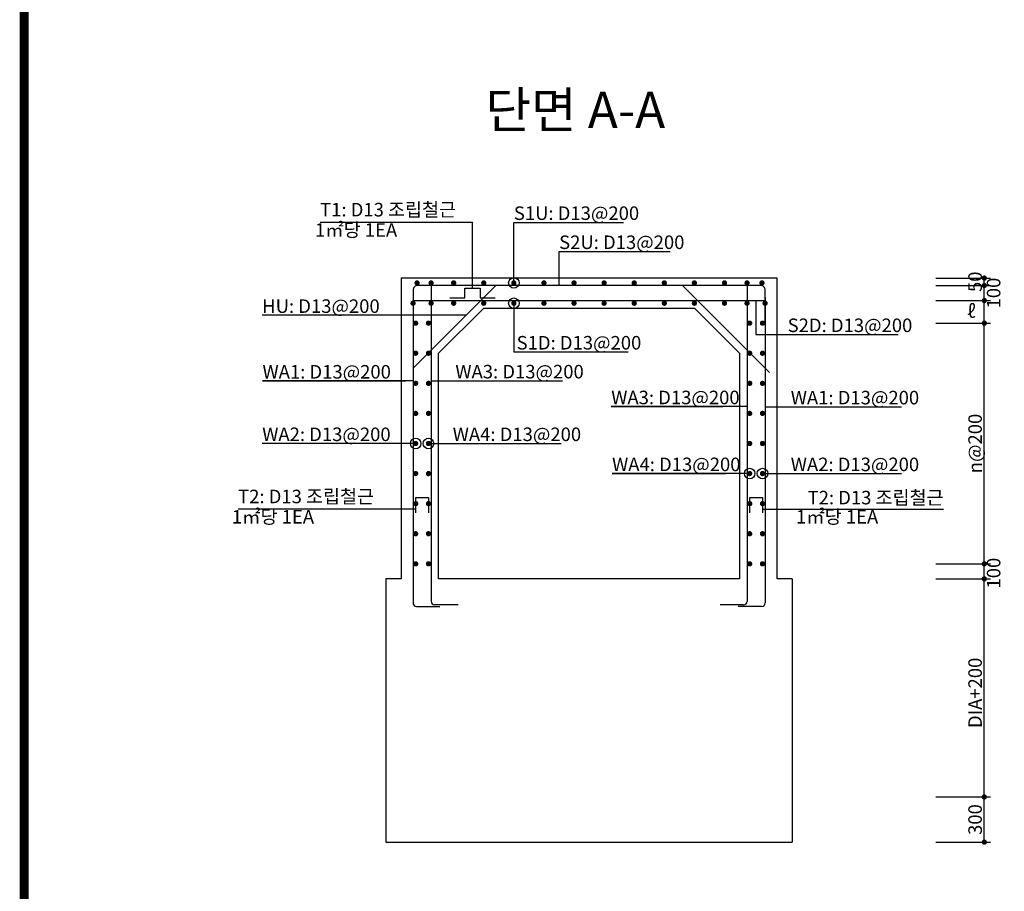
# Model space of a CAD drawing. Units: millimetres. Extents: x 0 to 120173, y -134628 to 0.
# Drawn here: x 70121 to 76665, y -113950 to -108155 of the extents above; entities that cross this region are included whole.
import ezdxf
from ezdxf.enums import TextEntityAlignment as Align

# ---------------------------------------------------------------- set-up
doc = ezdxf.new("R2010")
doc.units = ezdxf.units.MM
for name, color, linetype in [('bar', 6, 'Continuous'), ('con1', 7, 'Continuous'), ('dim1', 1, 'Continuous'), ('dim2', 7, 'Continuous'), ('lader', 1, 'Continuous'), ('title', 40, 'Continuous'), ('도곽', 7, 'Continuous')]:
    doc.layers.add(name, color=color, linetype=linetype)
doc.styles.add('굴림체', font='GulimChe.ttf')

# ---------------------------------------------------------------- blocks, each defined once
blk = doc.blocks.new('도곽')
at = {"layer": '도곽', "const_width": 2}
blk.add_lwpolyline([(29.41, 24.04), (29.41, 578.04), (825.41, 578.04), (825.41, 24.04)], close=True, dxfattribs=at)

msp = doc.modelspace()

# ---------------------------------------------------------------- linework, layer by layer
at = {"layer": 'bar'}
for p, q in [((73284.4, -109922.5), (72735.1, -110471.8)), ((72855.1, -109922.5), (72855.1, -112022.5)), ((74525.4, -109922.1), (75104.7, -110501.4)), ((74955.1, -109922.5), (74955.1, -112022.5)), ((72735.1, -110003), (72735.1, -112032.5)), ((75075.1, -110003), (75075.1, -112032.5)), ((72735.1, -110022.5), (75075.1, -110022.5)), ((72758.1, -112055.5), (72914.1, -112055.5)), ((73034.1, -112045.5), (72878.1, -112045.5)), ((74932.1, -112045.5), (74776.1, -112045.5)), ((75052.1, -112055.5), (74896.1, -112055.5))]:
    msp.add_line(p, q, dxfattribs=at)
msp.add_lwpolyline([(75075.1, -110164), (75075.1, -109952.5, 0.414214), (75045.1, -109922.5), (72765.1, -109922.5, 0.414214), (72735.1, -109952.5), (72735.1, -110164)], format="xyb", dxfattribs=at)
at = {"layer": 'bar', "const_width": 17.5}
for points in [[(72753.2, -109905, 1), (72770.7, -109905, 1)], [(72846.3, -109905, 1), (72863.8, -109905, 1)], [(72996.3, -109905, 1), (73013.8, -109905, 1)], [(73196.3, -109905, 1), (73213.8, -109905, 1)], [(73396.3, -109905, 1), (73413.8, -109905, 1)], [(73596.3, -109905, 1), (73613.8, -109905, 1)], [(73796.3, -109905, 1), (73813.8, -109905, 1)], [(73996.3, -109905, 1), (74013.8, -109905, 1)], [(74196.3, -109905, 1), (74213.8, -109905, 1)], [(74396.3, -109905, 1), (74413.8, -109905, 1)], [(74596.3, -109905, 1), (74613.8, -109905, 1)], [(74796.3, -109905, 1), (74813.8, -109905, 1)], [(74946.3, -109905, 1), (74963.8, -109905, 1)], [(75045.2, -109905, 1), (75062.7, -109905, 1)], [(72726.3, -110040, 1), (72743.8, -110040, 1)], [(72846.3, -110040, 1), (72863.8, -110040, 1)], [(72996.3, -110040, 1), (73013.8, -110040, 1)], [(73196.3, -110040, 1), (73213.8, -110040, 1)], [(73396.3, -110040, 1), (73413.8, -110040, 1)], [(73596.3, -110040, 1), (73613.8, -110040, 1)], [(73796.3, -110040, 1), (73813.8, -110040, 1)], [(73996.3, -110040, 1), (74013.8, -110040, 1)], [(74196.3, -110040, 1), (74213.8, -110040, 1)], [(74396.3, -110040, 1), (74413.8, -110040, 1)], [(74596.3, -110040, 1), (74613.8, -110040, 1)], [(74796.3, -110040, 1), (74813.8, -110040, 1)], [(74946.3, -110040, 1), (74963.8, -110040, 1)], [(75066.3, -110040, 1), (75083.8, -110040, 1)], [(72743.8, -110172.5, 1), (72761.3, -110172.5, 1)], [(72828.8, -110172.5, 1), (72846.3, -110172.5, 1)], [(74963.8, -110172.5, 1), (74981.3, -110172.5, 1)], [(75048.8, -110172.5, 1), (75066.3, -110172.5, 1)], [(72743.8, -110372.5, 1), (72761.3, -110372.5, 1)], [(72828.8, -110372.5, 1), (72846.3, -110372.5, 1)], [(74963.8, -110372.5, 1), (74981.3, -110372.5, 1)], [(75048.8, -110372.5, 1), (75066.3, -110372.5, 1)], [(72743.8, -110572.5, 1), (72761.3, -110572.5, 1)], [(72828.8, -110572.5, 1), (72846.3, -110572.5, 1)], [(74963.8, -110572.5, 1), (74981.3, -110572.5, 1)], [(75048.8, -110572.5, 1), (75066.3, -110572.5, 1)], [(72743.8, -110772.5, 1), (72761.3, -110772.5, 1)], [(72828.8, -110772.5, 1), (72846.3, -110772.5, 1)], [(74963.8, -110772.5, 1), (74981.3, -110772.5, 1)], [(75048.8, -110772.5, 1), (75066.3, -110772.5, 1)], [(72743.8, -110972.5, 1), (72761.3, -110972.5, 1)], [(72828.8, -110972.5, 1), (72846.3, -110972.5, 1)], [(74963.8, -110972.5, 1), (74981.3, -110972.5, 1)], [(75048.8, -110972.5, 1), (75066.3, -110972.5, 1)], [(72743.8, -111172.5, 1), (72761.3, -111172.5, 1)], [(72828.8, -111172.5, 1), (72846.3, -111172.5, 1)], [(74963.8, -111172.5, 1), (74981.3, -111172.5, 1)], [(75048.8, -111172.5, 1), (75066.3, -111172.5, 1)], [(72743.8, -111372.5, 1), (72761.3, -111372.5, 1)], [(72828.8, -111372.5, 1), (72846.3, -111372.5, 1)], [(74963.8, -111372.5, 1), (74981.3, -111372.5, 1)], [(75048.8, -111372.5, 1), (75066.3, -111372.5, 1)], [(72743.8, -111572.5, 1), (72761.3, -111572.5, 1)], [(72828.8, -111572.5, 1), (72846.3, -111572.5, 1)], [(74963.8, -111572.5, 1), (74981.3, -111572.5, 1)], [(75048.8, -111572.5, 1), (75066.3, -111572.5, 1)], [(72743.8, -111772.5, 1), (72761.3, -111772.5, 1)], [(72828.8, -111772.5, 1), (72846.3, -111772.5, 1)], [(74963.8, -111772.5, 1), (74981.3, -111772.5, 1)], [(75048.8, -111772.5, 1), (75066.3, -111772.5, 1)]]:
    msp.add_lwpolyline(points, format="xyb", close=True, dxfattribs=at)
at = {"layer": 'bar'}
for points in [[(72980.1, -110005), (73080.1, -110005), (73080.1, -109940), (73180.1, -109940), (73180.1, -110005), (73280.1, -110005)], [(72752.6, -111432.5), (72752.6, -111332.5), (72837.6, -111332.5), (72837.6, -111432.5)], [(74972.6, -111432.5), (74972.6, -111332.5), (75057.6, -111332.5), (75057.6, -111432.5)]]:
    msp.add_lwpolyline(points, dxfattribs=at)
for centre, start, end in [((72758.1, -112032.5), 180, 270), ((72878.1, -112022.5), 180, 270), ((74932.1, -112022.5), 270, 0), ((75052.1, -112032.5), 270, 0)]:
    msp.add_arc(centre, 23, start, end, dxfattribs=at)
at = {"layer": 'con1'}
for p, q in [((75155.1, -109872.5), (72655.1, -109872.5)), ((72655.1, -109872.5), (72655.1, -111872.5)), ((75155.1, -111872.5), (75155.1, -109872.5)), ((73205.1, -110072.5), (72905.1, -110372.5)), ((74604.7, -110072.1), (74904.7, -110372.1)), ((72905.1, -111872.5), (72905.1, -110372.5)), ((74905.1, -110372.5), (74905.1, -111872.5)), ((72655.1, -111872.5), (72555.1, -111872.5)), ((72555.1, -111872.5), (72555.1, -113622.5)), ((74905.1, -111872.5), (72905.1, -111872.5)), ((75255.1, -111872.5), (75155.1, -111872.5)), ((75255.1, -111872.5), (75255.1, -113622.5)), ((72555.1, -113622.5), (75255.1, -113622.5))]:
    msp.add_line(p, q, dxfattribs=at)
msp.add_lwpolyline([(73205.1, -110072.5), (74605.1, -110072.5)], dxfattribs=at)
at = {"layer": 'dim1'}
for p, q in [((76209.9, -109872.5), (76572.2, -109872.5)), ((76531.9, -111772.5), (76531.9, -109872.5)), ((76209.9, -109922.5), (76572.2, -109922.5)), ((76209.9, -110022.5), (76572.2, -110022.5)), ((76209.9, -110172.5), (76572.2, -110172.5)), ((76209.9, -111772.5), (76572.2, -111772.5)), ((76531.9, -113622.5), (76531.9, -111772.5)), ((76209.9, -111872.5), (76572.2, -111872.5)), ((76209.9, -113322.5), (76572.2, -113322.5)), ((76209.9, -113622.5), (76572.2, -113622.5))]:
    msp.add_line(p, q, dxfattribs=at)
at = {"layer": 'dim1', "const_width": 17.5}
for points in [[(76523.2, -109872.5, 1), (76540.7, -109872.5, 1)], [(76523.2, -109922.5, 1), (76540.7, -109922.5, 1)], [(76523.2, -110022.5, 1), (76540.7, -110022.5, 1)], [(76523.2, -110172.5, 1), (76540.7, -110172.5, 1)], [(76523.2, -111772.5, 1), (76540.7, -111772.5, 1)], [(76523.2, -111872.5, 1), (76540.7, -111872.5, 1)], [(76523.2, -113322.5, 1), (76540.7, -113322.5, 1)], [(76523.2, -113622.5, 1), (76540.7, -113622.5, 1)]]:
    msp.add_lwpolyline(points, format="xyb", close=True, dxfattribs=at)
at = {"layer": 'lader'}
for p, q in [((72118.7, -109501.4), (73130.1, -109501.4)), ((73130.1, -109940), (73130.1, -109501.4)), ((73405.1, -109905), (73405.1, -109502.5)), ((73405.1, -109502.5), (74133.7, -109502.5)), ((73706, -109922.5), (73706, -109695.8)), ((73706, -109695.8), (74444, -109695.8)), ((73405.1, -110040), (73405.1, -110363.9)), ((75013.7, -110022.5), (75013.7, -110247.9)), ((73086.5, -110120.4), (71732.5, -110120.4)), ((75013.7, -110247.9), (75959, -110247.9)), ((73405.1, -110363.9), (74165.7, -110363.9)), ((72735.1, -110557), (71734.3, -110557)), ((71734.3, -110557), (72687.1, -110557)), ((72855.1, -110556), (73016.1, -110556)), ((73016.1, -110556), (73727.6, -110556)), ((74955.1, -110727.6), (74052.2, -110727.6)), ((74052.2, -110727.6), (74794.1, -110727.6)), ((75075.1, -110728.7), (75236.1, -110728.7)), ((75236.1, -110728.7), (75982.4, -110728.7)), ((72752.6, -110972.5), (71732.5, -110972.5)), ((72837.6, -110972.5), (72998.6, -110972.5)), ((72998.6, -110972.5), (73718.5, -110972.5)), ((74972.6, -111172.5), (74057.7, -111172.5)), ((74057.7, -111172.5), (74811.6, -111172.5)), ((75057.6, -111172.5), (75218.6, -111172.5)), ((75218.6, -111172.5), (75982.4, -111172.5)), ((72752.6, -111408.1), (71572.3, -111408.1)), ((75057.6, -111408.1), (76261, -111408.1))]:
    msp.add_line(p, q, dxfattribs=at)
for centre in [(73405.1, -109905), (73405.1, -110040), (72752.6, -110972.5), (72837.6, -110972.5), (74972.6, -111172.5), (75057.6, -111172.5)]:
    msp.add_circle(centre, 35, dxfattribs=at)

# ---------------------------------------------------------------- block references
at = {"xscale": 30.18844221106337, "yscale": 30.18844221106337, "zscale": 30.18844221106337}
msp.add_blockref('도곽', (69262.8, -116817.9), dxfattribs=at)

# ---------------------------------------------------------------- texts
at = {"layer": 'dim1', "color": 7, "style": '굴림체'}
for s, p in [('50', (76515.8, -109897.5)), ('100', (76638.8, -109972.5)), ('n@200', (76515.8, -110972.5)), ('100', (76638.8, -111834.3)), ('DIA+200', (76515.8, -112630.3)), ('300', (76515.8, -113472.6))]:
    msp.add_text(s, height=90, rotation=90, dxfattribs=at).set_placement(p, align=Align.CENTER)
msp.add_text('ℓ', height=90, dxfattribs=at).set_placement((76446.1, -110137.1), align=Align.CENTER)
at = {"layer": 'dim2', "style": '굴림체'}
for s, p in [('T1: D13 조립철근', (72117.3, -109463)), ('S1U: D13@200', (73405.1, -109486.4)), (' 1㎡당 1EA', (72055.5, -109598)), ('S2U: D13@200', (73706, -109679.7)), ('HU: D13@200', (71732.5, -110104.3)), ('S2D: D13@200', (75224.8, -110231.8)), ('S1D: D13@200', (73423.4, -110347.8)), ('WA1: D13@200', (71734.3, -110540.9)), ('WA3: D13@200', (73016.1, -110539.9)), ('WA3: D13@200', (74052.2, -110711.5)), ('WA1: D13@200', (75245.4, -110712.6)), ('WA2: D13@200', (71732.5, -110956.4)), ('WA4: D13@200', (72998.6, -110956.4)), ('WA4: D13@200', (74057.7, -111156.4)), ('WA2: D13@200', (75245.4, -111156.4)), ('T2: D13 조립철근', (71572.3, -111369.7)), (' 1㎡당 1EA', (71503.1, -111504.7))]:
    msp.add_text(s, height=90, dxfattribs=at).set_placement(p)
for s, p in [('T2: D13 조립철근', (76261, -111377.3)), (' 1㎡당 1EA', (75826.8, -111504.7))]:
    msp.add_text(s, height=90, dxfattribs=at).set_placement(p, align=Align.RIGHT)
at = {"layer": 'title', "style": '굴림체'}
msp.add_text('단면 A-A', height=241.5, dxfattribs=at).set_placement((73216.3, -108876.1))

doc.saveas('drawing.dxf')
